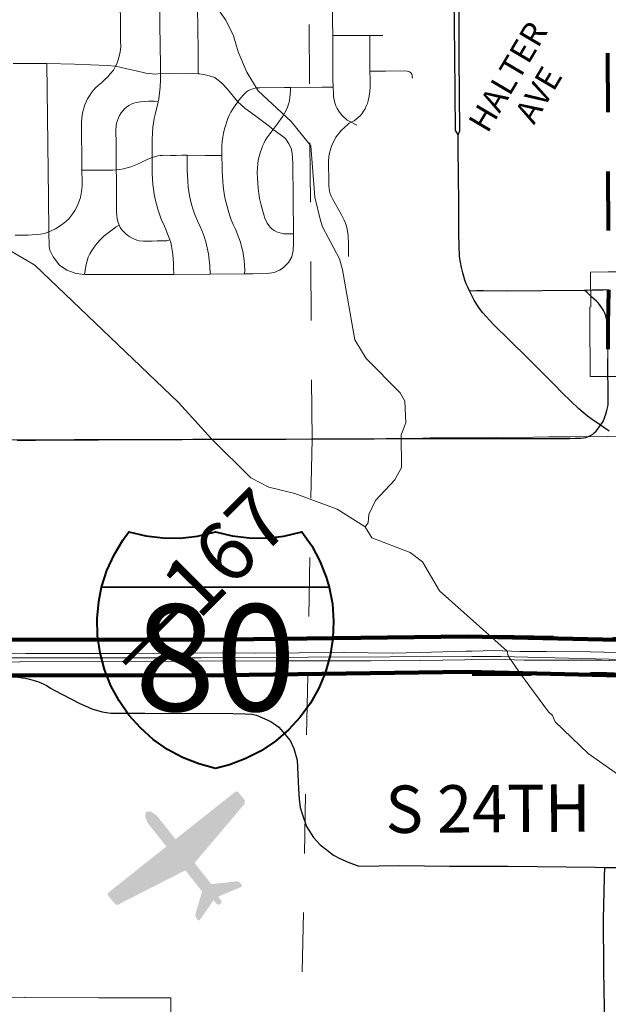
# Model space of a CAD drawing. Extents: x 4 to 48, y -39 to -5.
# Drawn here: x 24.4 to 25.4, y -22.4 to -20.7 of the extents above; entities that cross this region are included whole.
import ezdxf
from ezdxf.enums import TextEntityAlignment as Align

# ---------------------------------------------------------------- set-up
doc = ezdxf.new("R2010")
doc.units = ezdxf.units.MI
doc.header["$MEASUREMENT"] = 0
doc.linetypes.add('DGN Style 1', pattern=[0.03005, 5e-05, -0.03])
for name, color, linetype, lineweight in [('tdCoAirport', 7, 'Continuous', 13), ('tdCoCityStreetMajor', 7, 'Continuous', 30), ('tdCoCityStreetMinor', 7, 'Continuous', 0), ('tdCoCorpBndry', 7, 'DGN Style 1', 80), ('tdCoDivCarto', 2, 'Continuous', 0), ('tdCoHydroRiver', 5, 'Continuous', 0), ('tdCoInt', 6, 'Continuous', 140), ('tdCoIntCL', 6, 'Continuous', 0), ('tdCoIntRte', 6, 'Continuous', 0), ('tdCoSecRdTxt', 7, 'Continuous', 0), ('tdCoSecRteBand', 7, 'Continuous', 30), ('tdCoSecRteCL', 7, 'Continuous', 0), ('tdCoSectLine', 7, 'DGN Style 1', 13), ('tdCoShieldInt', 52, 'Continuous', 0), ('tdCoSurfGravel', 1, 'Continuous', 0), ('tdCoTwpBndryShd', 7, 'Continuous', 0), ('tdStHwyIntRefPost1', 7, 'Continuous', 0)]:
    doc.layers.add(name, color=color, linetype=linetype, lineweight=lineweight)
doc.styles.add('Straight CC', font='FANCY.shx')
doc.styles.add('Style-Century Gothic', font='GOTHIC.TTF')
doc.styles.add('Style-Verdana', font='verdana.ttf')

# ---------------------------------------------------------------- blocks, each defined once
blk = doc.blocks.new('AIRPRT_1')
at = {"layer": 'tdCoAirport', "linetype": 'Continuous', "lineweight": 0}
blk.add_hatch(color=7, dxfattribs=at).paths.add_polyline_path([(0.0464, -0.1235), (0.0049, -0.1117), (0.0049, -0.1196), (0.003, -0.1235), (-0.003, -0.1235), (-0.0049, -0.1196), (-0.0049, -0.1117), (-0.0445, -0.1235), (-0.0465, -0.1216), (-0.0465, -0.1156), (-0.0445, -0.1117), (-0.0109, -0.088), (-0.0109, -0.0425), (-0.1374, -0.0168), (-0.1393, -0.0128), (-0.1393, 0.0069), (-0.1374, 0.0089), (-0.0109, 0.0089), (-0.0109, 0.0603), (-0.0069, 0.0721), (-0.001, 0.0761), (0.0049, 0.0721), (0.0069, 0.0662), (0.0089, 0.0603), (0.0089, 0.0089), (0.1374, 0.0089), (0.1413, 0.0069), (0.1413, -0.0129), (0.1374, -0.0168), (0.0089, -0.0425), (0.0089, -0.088), (0.0464, -0.1117), (0.0484, -0.1156), (0.0484, -0.1216)])
blk = doc.blocks.new('Shield_ISRoute_2')
at = {"layer": 'tdCoShieldInt', "color": 7, "linetype": 'Continuous', "lineweight": 30}
blk.add_line((-0.3082, -0.0559), (0.0692, -0.0559), dxfattribs=at)
at = {"layer": 'tdCoShieldInt', "color": 7, "linetype": 'Continuous', "lineweight": 40, "flags": 128}
blk.add_lwpolyline([(-0.1193, -0.3622), (-0.1475, -0.3547), (-0.1747, -0.344), (-0.2003, -0.3301), (-0.2242, -0.3134), (-0.246, -0.294), (-0.2654, -0.2722), (-0.2821, -0.2483), (-0.2959, -0.2226), (-0.3066, -0.1955), (-0.3141, -0.1673), (-0.3182, -0.1385), (-0.319, -0.1093), (-0.3163, -0.0803), (-0.3114, -0.0559), (-0.3025, -0.0281), (-0.2905, -0.0015), (-0.2755, 0.0235), (-0.2653, 0.0373), (-0.2369, 0.0304), (-0.208, 0.0269), (-0.1788, 0.0268), (-0.1498, 0.0301), (-0.1193, 0.0373), (-0.091, 0.0304), (-0.0621, 0.0269), (-0.0329, 0.0268), (-0.0039, 0.0301), (0.0266, 0.0373), (0.0433, 0.0134), (0.0571, -0.0122), (0.0679, -0.0394), (0.0727, -0.0559), (0.0782, -0.0845), (0.0804, -0.1136), (0.0791, -0.1427), (0.0745, -0.1715), (0.0665, -0.1996), (0.0554, -0.2265), (0.0411, -0.252), (0.024, -0.2756), (0.0043, -0.2971), (-0.0179, -0.3161), (-0.042, -0.3324), (-0.068, -0.3457), (-0.0953, -0.356), (-0.1193, -0.3622)], close=True, dxfattribs=at)
at = {"layer": 'tdCoShieldInt', "color": 1, "linetype": 'Continuous', "lineweight": 30, "flags": 128}
blk.add_lwpolyline([(-0.3114, -0.0559), (-0.3025, -0.0281), (-0.2905, -0.0015), (-0.2755, 0.0235), (-0.2653, 0.0373), (-0.2369, 0.0304), (-0.208, 0.0269), (-0.1788, 0.0268), (-0.1498, 0.0301), (-0.1193, 0.0373), (-0.091, 0.0304), (-0.0621, 0.0269), (-0.0329, 0.0268), (-0.0039, 0.0301), (0.0266, 0.0373), (0.0433, 0.0134), (0.0571, -0.0122), (0.0679, -0.0394), (0.0727, -0.0559), (-0.3114, -0.0559)], close=True, dxfattribs=at)
at = {"layer": 'tdCoShieldInt', "color": 5, "linetype": 'Continuous', "lineweight": 30, "flags": 128}
blk.add_lwpolyline([(-0.1193, -0.3622), (-0.1475, -0.3547), (-0.1747, -0.344), (-0.2003, -0.3301), (-0.2242, -0.3134), (-0.246, -0.294), (-0.2654, -0.2722), (-0.2821, -0.2483), (-0.2959, -0.2226), (-0.3066, -0.1955), (-0.3141, -0.1673), (-0.3182, -0.1385), (-0.319, -0.1093), (-0.3163, -0.0803), (-0.3114, -0.0559), (0.0727, -0.0559), (0.0782, -0.0845), (0.0804, -0.1136), (0.0791, -0.1427), (0.0745, -0.1715), (0.0665, -0.1996), (0.0554, -0.2265), (0.0411, -0.252), (0.024, -0.2756), (0.0043, -0.2971), (-0.0179, -0.3161), (-0.042, -0.3324), (-0.068, -0.3457), (-0.0953, -0.356), (-0.1193, -0.3622)], close=True, dxfattribs=at)
at = {"layer": 'tdCoShieldInt', "color": 7, "linetype": 'Continuous', "lineweight": 0, "insert": (-0.1193, -0.1752), "char_height": 0.18, "attachment_point": 5, "line_spacing_factor": 0.6, "style": 'Straight CC'}
blk.add_mtext('\\fTrebuchet MS|b0|i0|c00|p39;\\T1.090;80', dxfattribs=at)
blk = doc.blocks.new('*U55')
at = {"layer": 'tdCoCityStreetMinor', "flags": 128}
for points in [[(649.5864, 357.1854), (649.6474, 357.1872), (649.7741, 357.1908)], [(651.5012, 357.1796), (651.6742, 357.1805), (651.8158, 357.1763), (651.9842, 357.1703), (652.0279, 357.1665)]]:
    blk.add_lwpolyline(points, dxfattribs=at)

msp = doc.modelspace()

# ---------------------------------------------------------------- linework, layer by layer
at = {"layer": 'tdCoCityStreetMajor', "flags": 128}
for points in [[(25.1019, -20.6821), (25.0976, -20.6894), (25.0987, -20.784), (25.1001, -20.9123), (25.1049, -20.9199)], [(25.1049, -20.9199), (25.1078, -20.9123), (25.1064, -20.7895), (25.1064, -20.6897), (25.1019, -20.6821)], [(25.1114, -21.1483), (25.1103, -21.1438), (25.1086, -21.1345), (25.1073, -21.1252), (25.1062, -21.0875), (25.1058, -21.0386), (25.1054, -20.9855), (25.1051, -20.9457), (25.1049, -20.9199)], [(25.3601, -21.4198), (25.3508, -21.4141), (25.345, -21.4101), (25.3312, -21.4006), (25.3234, -21.3948), (25.3159, -21.3886), (25.3086, -21.3822), (25.2946, -21.3688), (25.2808, -21.3552), (25.2672, -21.3413), (25.2224, -21.2969), (25.164, -21.2391), (25.1463, -21.22), (25.1412, -21.2131), (25.1364, -21.2059), (25.1319, -21.1986), (25.1278, -21.191), (25.1241, -21.1828), (25.1212, -21.1771), (25.1185, -21.1712), (25.1162, -21.1652), (25.1142, -21.1591), (25.1125, -21.1529), (25.1114, -21.1483)], [(25.1241, -21.1828), (25.1358, -21.1825), (25.1476, -21.1825), (25.1869, -21.1828), (25.2468, -21.1827), (25.3181, -21.1821)], [(25.3181, -21.1821), (25.332, -21.1816), (25.3498, -21.1811), (25.3587, -21.181)], [(25.3574, -21.2402), (25.3567, -21.2351), (25.3556, -21.2302), (25.3542, -21.2253), (25.3524, -21.2206), (25.3501, -21.2161), (25.3477, -21.2118), (25.3448, -21.2078), (25.3417, -21.2039), (25.3384, -21.2003), (25.3347, -21.197), (25.3308, -21.194), (25.3267, -21.1899), (25.3225, -21.1859), (25.3181, -21.1821)], [(25.345, -21.4101), (25.3495, -21.404), (25.3521, -21.3978), (25.3543, -21.3914), (25.3562, -21.3849), (25.3576, -21.3783), (25.3581, -21.3748), (25.3583, -21.3712), (25.3582, -21.3677), (25.3584, -21.3555), (25.3579, -21.3125), (25.3578, -21.2977), (25.3578, -21.2977)], [(24.3597, -21.4352), (24.3913, -21.4351), (24.4975, -21.4347), (24.5489, -21.434), (24.6387, -21.4339), (24.7232, -21.4336), (24.8142, -21.4335), (24.8573, -21.4331), (24.9178, -21.4331), (24.9631, -21.4328), (25.08, -21.4323), (25.1209, -21.4322), (25.2027, -21.4324), (25.2249, -21.4324), (25.2727, -21.4326), (25.2929, -21.4326), (25.3025, -21.4321), (25.312, -21.432), (25.3163, -21.4315), (25.3205, -21.4305), (25.3246, -21.4291), (25.3285, -21.4272), (25.3321, -21.4249), (25.3351, -21.4226), (25.3378, -21.4201), (25.345, -21.4101)], [(24.2368, -21.8369), (24.239, -21.8365), (24.2462, -21.8357), (24.2528, -21.8352), (24.2594, -21.835), (24.3011, -21.835), (24.3503, -21.8349), (24.3581, -21.8352), (24.3659, -21.836), (24.3691, -21.8365)], [(24.3691, -21.8365), (24.3736, -21.8372), (24.3812, -21.8389), (24.3887, -21.8411), (24.3944, -21.8429), (24.3999, -21.8451), (24.4053, -21.8476), (24.4106, -21.8504), (24.4166, -21.8539), (24.4224, -21.8577), (24.4646, -21.8796), (24.486, -21.8891), (24.5037, -21.8941), (24.5182, -21.8964), (24.5372, -21.8966), (24.5756, -21.8966), (24.7242, -21.8969), (24.7446, -21.8973), (24.7566, -21.8983), (24.7644, -21.8996), (24.7885, -21.9107), (24.8021, -21.9201), (24.8122, -21.9316), (24.8212, -21.9426), (24.8276, -21.956), (24.8329, -21.9757), (24.8354, -22.0242), (24.8361, -22.0419), (24.838, -22.0555), (24.8407, -22.0647), (24.8488, -22.0877), (24.8607, -22.1063), (24.8718, -22.1187), (24.8837, -22.1279), (24.8941, -22.1362), (24.9051, -22.142), (24.9191, -22.1479), (24.9373, -22.155), (25.0058, -22.1537), (25.0904, -22.1546), (25.1886, -22.155), (25.3369, -22.1566), (25.3524, -22.1568), (25.378, -22.157)], [(25.4006, -22.5008), (25.3906, -22.4925), (25.3702, -22.4747), (25.3667, -22.4708), (25.3637, -22.4666), (25.361, -22.4622), (25.3586, -22.4575), (25.3567, -22.4527), (25.3552, -22.4477), (25.3542, -22.4426), (25.3535, -22.4375), (25.3524, -22.4158), (25.3522, -22.4009), (25.3514, -22.3559), (25.3511, -22.3377), (25.3511, -22.3272), (25.3505, -22.2447), (25.3521, -22.1733), (25.3524, -22.1568)]]:
    msp.add_lwpolyline(points, dxfattribs=at)
at = {"layer": 'tdCoCityStreetMinor', "flags": 128}
for points in [[(24.5348, -20.7342), (24.5348, -20.7302), (24.534, -20.6977), (24.5336, -20.6869)], [(24.6651, -20.7358), (24.6647, -20.7088), (24.6647, -20.6861)], [(24.9197, -21.1251), (24.9198, -21.1042), (24.9193, -21.0896), (24.9177, -21.079), (24.9163, -21.0738), (24.9146, -21.0688), (24.9126, -21.0638), (24.9103, -21.059), (24.9077, -21.0544), (24.8979, -21.0367), (24.8927, -21.0274), (24.8906, -21.0233), (24.8889, -21.019), (24.8876, -21.0146), (24.8868, -21.01), (24.8864, -21.0054), (24.8864, -21.0008), (24.886, -20.9647), (24.8867, -20.9559), (24.8877, -20.9501), (24.8891, -20.9445), (24.891, -20.9389), (24.8932, -20.9336), (24.8959, -20.9284), (24.8985, -20.9237), (24.9015, -20.9193), (24.9048, -20.915), (24.9084, -20.9111), (24.9123, -20.9075), (24.9206, -20.9001), (24.9244, -20.8983), (24.9174, -20.8945), (24.9098, -20.8873), (24.9063, -20.8835), (24.9033, -20.8794), (24.9006, -20.875), (24.8984, -20.8703), (24.8967, -20.8655), (24.8954, -20.8605), (24.8946, -20.8554), (24.8943, -20.8503), (24.8939, -20.839), (24.8935, -20.8261), (24.8933, -20.7726), (24.893, -20.7519), (24.8928, -20.7275), (24.893, -20.6844)], [(24.6246, -21.1552), (24.6244, -21.1443), (24.6243, -21.1368), (24.6238, -21.1292), (24.6231, -21.1217), (24.6221, -21.1142), (24.621, -21.1077), (24.6194, -21.1013), (24.618, -21.097), (24.6165, -21.0926), (24.6089, -21.0738), (24.6034, -21.062), (24.6003, -21.0537), (24.5976, -21.0452), (24.5952, -21.0367), (24.5933, -21.0281), (24.5916, -21.0198), (24.5902, -21.0115), (24.5892, -21.0032), (24.5885, -20.9948), (24.588, -20.9843), (24.5879, -20.9655), (24.5879, -20.9581), (24.588, -20.937), (24.588, -20.9269), (24.5884, -20.9168), (24.5893, -20.9067), (24.5902, -20.8994), (24.5915, -20.8922), (24.5931, -20.885), (24.5951, -20.878), (24.5976, -20.8673), (24.5983, -20.8639), (24.5994, -20.8587), (24.6017, -20.8393), (24.6023, -20.8258), (24.6022, -20.8162), (24.6021, -20.7992), (24.6018, -20.7716), (24.6013, -20.7302), (24.6011, -20.6998)], [(24.5349, -20.7597), (24.5348, -20.7342)], [(24.6657, -20.8164), (24.6659, -20.7808), (24.6651, -20.7358)], [(24.893, -20.7519), (24.9155, -20.7519), (24.9556, -20.7516), (24.9776, -20.7519)], [(24.9337, -20.9033), (24.9244, -20.8983), (24.9293, -20.8959), (24.9392, -20.8876), (24.9423, -20.8838), (24.9451, -20.8798), (24.9476, -20.8756), (24.9497, -20.8712), (24.9515, -20.8666), (24.953, -20.8619), (24.9544, -20.8542), (24.9555, -20.8463), (24.9563, -20.8384), (24.9561, -20.8256), (24.9559, -20.8121), (24.9556, -20.7895), (24.9556, -20.7516)], [(24.5263, -20.8035), (24.5284, -20.7998), (24.5315, -20.7914), (24.5341, -20.7795), (24.535, -20.7713), (24.5349, -20.7597)], [(24.4134, -21.0834), (24.4129, -21.0259), (24.4103, -20.7989)], [(24.4695, -20.9791), (24.4692, -20.9579), (24.4687, -20.916), (24.4687, -20.8979), (24.4692, -20.892), (24.47, -20.886), (24.4711, -20.8802), (24.4725, -20.8744), (24.4743, -20.869), (24.4765, -20.8637), (24.4791, -20.8586), (24.482, -20.8537), (24.4852, -20.8489), (24.4887, -20.8445), (24.4925, -20.8402), (24.4967, -20.8362), (24.5024, -20.8316), (24.5078, -20.8267), (24.513, -20.8214), (24.518, -20.816), (24.5226, -20.8103), (24.5263, -20.8035)], [(24.5263, -20.8035), (24.5456, -20.8082), (24.5589, -20.8111), (24.5774, -20.8153), (24.5939, -20.8168), (24.6022, -20.8162), (24.6336, -20.8166), (24.6568, -20.8161), (24.6657, -20.8164), (24.6681, -20.8166), (24.6807, -20.8188), (24.694, -20.8227), (24.7056, -20.8323), (24.7152, -20.8422), (24.7328, -20.8636)], [(24.9559, -20.8121), (24.9822, -20.8121), (25.0143, -20.8117), (25.019, -20.812), (25.0209, -20.8123), (25.0226, -20.813), (25.0242, -20.8141), (25.0255, -20.8154), (25.0265, -20.8171), (25.0271, -20.8189), (25.0273, -20.8208), (25.0275, -20.8241)], [(24.7328, -20.8636), (24.735, -20.8604), (24.7416, -20.8523), (24.7444, -20.8495), (24.7475, -20.847), (24.7508, -20.8448), (24.7543, -20.843), (24.758, -20.8417), (24.7619, -20.8407), (24.7658, -20.8401), (24.7698, -20.84), (24.8114, -20.8395), (24.8218, -20.8394), (24.8752, -20.8391), (24.8939, -20.839)], [(24.8267, -21.0865), (24.8186, -21.0867), (24.8144, -21.0869), (24.8102, -21.0866), (24.806, -21.0859), (24.802, -21.0847), (24.7981, -21.0831), (24.7944, -21.0811), (24.791, -21.0788), (24.7878, -21.0761), (24.785, -21.0725), (24.7826, -21.0688), (24.7804, -21.0648), (24.7786, -21.0607), (24.7771, -21.0565), (24.7737, -21.0444), (24.7714, -21.0359), (24.7696, -21.0273), (24.7682, -21.0186), (24.7673, -21.0099), (24.7663, -21.0012), (24.7658, -20.9925), (24.7657, -20.9838), (24.7659, -20.9751), (24.7664, -20.9687), (24.7673, -20.9623), (24.7686, -20.9561), (24.7704, -20.9499), (24.7726, -20.9439), (24.7745, -20.9389), (24.7766, -20.9339), (24.7791, -20.9292), (24.7818, -20.9246), (24.7849, -20.9202), (24.7922, -20.9105), (24.7991, -20.9014), (24.8089, -20.8879), (24.8118, -20.883), (24.8144, -20.878), (24.8166, -20.8728), (24.8184, -20.8675), (24.8198, -20.8621), (24.8208, -20.8566), (24.8218, -20.846), (24.8218, -20.8394)], [(24.5322, -21.0723), (24.5301, -21.0659), (24.529, -21.0607), (24.5283, -21.0554), (24.528, -21.0501), (24.5281, -21.0448), (24.5278, -21.0132), (24.5276, -20.9932), (24.5274, -20.9787), (24.5272, -20.9626), (24.5272, -20.9339), (24.5267, -20.9122), (24.5271, -20.9042), (24.528, -20.8996), (24.5293, -20.8951), (24.531, -20.8907), (24.5331, -20.8866), (24.5357, -20.8826), (24.5385, -20.8789), (24.5416, -20.8756), (24.545, -20.8726), (24.5488, -20.87), (24.5527, -20.8678), (24.5569, -20.866), (24.5613, -20.8647), (24.5684, -20.8637), (24.5754, -20.8631), (24.5826, -20.8628), (24.5897, -20.8629), (24.5916, -20.8628), (24.5935, -20.863), (24.5983, -20.8639)], [(24.7441, -21.1542), (24.7444, -21.1479), (24.7441, -21.1399), (24.7434, -21.132), (24.7424, -21.1241), (24.741, -21.1163), (24.7392, -21.1086), (24.7371, -21.1009), (24.7346, -21.0934), (24.7318, -21.086), (24.7287, -21.0787), (24.725, -21.0709), (24.7217, -21.0629), (24.7188, -21.0548), (24.7164, -21.0465), (24.714, -21.0386), (24.712, -21.0307), (24.7104, -21.0227), (24.7091, -21.0146), (24.7082, -21.0065), (24.7073, -20.9983), (24.7067, -20.99), (24.7065, -20.9817), (24.7066, -20.9735), (24.7058, -20.9543), (24.706, -20.9378), (24.7064, -20.9307), (24.7072, -20.9235), (24.7085, -20.9165), (24.7102, -20.9095), (24.7123, -20.9026), (24.714, -20.8971), (24.7161, -20.8918), (24.7184, -20.8866), (24.7211, -20.8815), (24.724, -20.8765), (24.7282, -20.8702), (24.7328, -20.8636)], [(24.7922, -20.9105), (24.7855, -20.9048), (24.7608, -20.8863), (24.7448, -20.8745), (24.7328, -20.8636)], [(24.8267, -21.0865), (24.8259, -20.9675), (24.8247, -20.9505), (24.8227, -20.9423), (24.8188, -20.9347), (24.8131, -20.9258), (24.804, -20.9189), (24.7922, -20.9105)], [(24.5879, -20.9581), (24.5938, -20.956), (24.5977, -20.9551), (24.6017, -20.9545), (24.6057, -20.9542), (24.6097, -20.9541), (24.6191, -20.9545), (24.6285, -20.9545), (24.638, -20.954), (24.6474, -20.9541), (24.6774, -20.9543), (24.7058, -20.9543)], [(24.6858, -21.1548), (24.6854, -21.1409), (24.6845, -21.1306), (24.6831, -21.1204), (24.6812, -21.1103), (24.6789, -21.1003), (24.6759, -21.0911), (24.6725, -21.0821), (24.6687, -21.0733), (24.6644, -21.0648), (24.6608, -21.0557), (24.6576, -21.0464), (24.6548, -21.037), (24.6529, -21.0298), (24.6513, -21.0225), (24.65, -21.0151), (24.649, -21.0077), (24.6481, -20.998), (24.6475, -20.9882), (24.6473, -20.9785), (24.6474, -20.9687), (24.6474, -20.9541)], [(24.4695, -20.9791), (24.4929, -20.9794), (24.5216, -20.9793), (24.5274, -20.9787), (24.5334, -20.9782), (24.5396, -20.977), (24.5458, -20.9755), (24.5519, -20.9736), (24.5578, -20.9714), (24.5636, -20.9688), (24.5693, -20.966), (24.5806, -20.9607), (24.5879, -20.9581)], [(24.4134, -21.0834), (24.4189, -21.0814), (24.425, -21.0781), (24.431, -21.0744), (24.4366, -21.0704), (24.4421, -21.066), (24.4472, -21.0613), (24.4509, -21.0569), (24.4544, -21.0523), (24.4575, -21.0474), (24.4604, -21.0424), (24.4628, -21.0371), (24.4649, -21.0317), (24.4668, -21.0252), (24.4682, -21.0186), (24.4692, -21.0119), (24.4697, -21.0051), (24.4699, -20.9984), (24.4695, -20.9791)], [(24.3566, -21.0889), (24.3785, -21.0888), (24.3854, -21.0886), (24.3924, -21.0881), (24.3993, -21.0873), (24.4062, -21.0861), (24.4134, -21.0834)], [(24.4134, -21.0834), (24.4139, -21.108), (24.4153, -21.1145), (24.4208, -21.1256), (24.4316, -21.1399), (24.444, -21.148), (24.4595, -21.1537), (24.4741, -21.1555), (24.5164, -21.1554)], [(24.4741, -21.1555), (24.4741, -21.1554), (24.4754, -21.1447), (24.4765, -21.1384), (24.4781, -21.1323), (24.48, -21.1262), (24.483, -21.1204), (24.4863, -21.1148), (24.4899, -21.1093), (24.4953, -21.1028), (24.5011, -21.0965), (24.5071, -21.0904), (24.5137, -21.085), (24.5205, -21.0798), (24.5275, -21.0749), (24.5322, -21.0723)], [(24.5322, -21.0723), (24.5342, -21.0758), (24.5371, -21.0798), (24.5403, -21.0835), (24.5438, -21.087), (24.547, -21.0897), (24.5505, -21.0921), (24.5542, -21.0942), (24.558, -21.096), (24.562, -21.0973), (24.5662, -21.0983), (24.5735, -21.099), (24.5808, -21.0993), (24.5881, -21.0991), (24.5963, -21.0986), (24.6044, -21.0984), (24.6126, -21.0984), (24.618, -21.097)], [(24.8057, -21.1464), (24.8107, -21.1428), (24.8186, -21.1349), (24.824, -21.1256), (24.8262, -21.1147), (24.8269, -21.1031), (24.8267, -21.0865)], [(24.5164, -21.1554), (24.6246, -21.1552), (24.6858, -21.1548), (24.7441, -21.1542), (24.7581, -21.1544), (24.7821, -21.1539), (24.7944, -21.1522), (24.803, -21.1482), (24.8057, -21.1464)]]:
    msp.add_lwpolyline(points, dxfattribs=at)
at = {"layer": 'tdCoCorpBndry', "color": 7, "linetype": 'DGN Style 1', "lineweight": 80, "flags": 128}
msp.add_lwpolyline([(24.837, -18.7431), (24.8409, -19.1921), (25.3435, -19.1821), (25.3455, -19.4359), (25.3496, -19.9334), (25.1184, -19.9358), (25.1199, -20.0695), (25.1227, -20.0692), (25.1255, -20.1501), (25.1128, -20.1503), (25.1192, -20.3999), (25.1295, -20.3994), (25.1297, -20.433), (25.1298, -20.4378), (25.1356, -20.4375), (25.1368, -20.6375), (25.1461, -20.6383), (25.1669, -20.6433), (25.1654, -20.6456), (25.1636, -20.648), (25.1606, -20.6517), (25.1588, -20.6517), (25.1573, -20.6533), (25.1547, -20.6558), (25.153, -20.6573), (25.1514, -20.6587), (25.1478, -20.6613), (25.1448, -20.6632), (25.1415, -20.6651), (25.1387, -20.6665), (25.1369, -20.6673), (25.1369, -20.6727), (25.2803, -20.6685), (25.3227, -20.6611), (25.3537, -20.6529), (25.3522, -20.432), (25.4491, -20.4304), (25.4909, -20.4294), (25.5443, -20.4288), (25.555, -20.429), (25.6016, -20.4309), (25.6756, -20.4311), (25.8523, -20.431), (25.8536, -20.4824), (25.6696, -20.5434), (25.3595, -20.6448), (25.3636, -20.6639), (25.3675, -20.6817), (25.3568, -20.686), (25.3587, -21.181), (25.3574, -21.2402), (25.3578, -21.2977), (25.6044, -21.3019), (25.6067, -21.4294), (25.856, -21.4294), (25.8607, -21.6579), (25.8334, -21.6591), (25.8338, -21.6739), (25.6098, -21.7752), (25.1286, -21.7671), (25.1285, -21.8299), (25.3557, -21.83), (25.5611, -21.8393), (25.8384, -21.9328), (25.8634, -21.9334), (25.9108, -21.9268), (26.1317, -21.8656), (26.1336, -21.8651), (26.1322, -22.1547), (26.0305, -22.1546), (25.9603, -22.1548), (25.9107, -22.1559), (25.8652, -22.1563), (25.8639, -22.1564), (25.8644, -22.2055), (25.8532, -22.206), (25.8418, -22.2219), (25.8199, -22.2448), (25.7791, -22.2786), (25.7649, -22.2888), (25.726, -22.3319), (25.6792, -22.3657), (25.7169, -22.4098), (25.6655, -22.4094), (25.6714, -22.4259), (25.577, -22.4252), (25.5647, -22.4465), (25.5421, -22.4841), (25.5321, -22.514), (25.5296, -22.5362), (25.5964, -22.5419), (25.6429, -22.5192), (25.661, -22.5053), (25.7076, -22.4876), (25.7127, -22.4933), (25.7556, -22.5402), (25.8436, -22.61), (25.6061, -22.6082), (25.607, -22.658), (25.6414, -22.6579), (25.6452, -22.8337), (25.7391, -22.8208), (25.7521, -22.8731), (25.7581, -22.9006), (25.759, -22.9086), (25.3603, -22.9102), (25.3625, -23.0999), (25.4376, -23.1936), (25.3598, -23.1922), (25.335, -23.1578), (25.1078, -23.1605), (25.1078, -23.0455), (24.9997, -22.912), (24.8561, -22.9112), (24.8544, -22.7325), (24.596, -22.4062), (24.4975, -22.407), (24.343, -22.4066), (24.3421, -22.1529), (24.1436, -21.9776), (23.8371, -21.9802), (23.3651, -21.9844), (23.3652, -21.996), (23.3508, -21.9961), (23.273, -21.9967), (23.333, -22.1325), (23.3051, -22.1469), (23.2401, -21.9969), (22.8606, -22.0015), (22.1924, -22.0098), (22.1932, -22.1822), (22.1861, -22.1822), (22.1881, -22.4303), (22.164, -22.4301), (22.1562, -22.4302), (22.1484, -22.4299), (22.1406, -22.4292), (22.126, -22.4277), (22.1296, -22.4153), (22.1304, -22.411), (22.1308, -22.4065), (22.1312, -22.3923), (22.1314, -22.361), (22.1324, -22.2633), (22.1329, -22.2148), (22.1329, -22.1902), (22.1327, -22.1813), (22.1319, -22.1461), (22.131, -22.0946), (22.0415, -22.0951), (22.0413, -22.1758), (21.9986, -22.1758), (21.9981, -22.1425), (21.9538, -22.1427), (21.9546, -22.1841), (21.9468, -22.1845), (21.9315, -22.1852), (21.9042, -22.1861), (21.8934, -22.1847), (21.887, -22.1839), (21.8761, -22.1843), (21.8364, -22.185), (21.7745, -22.1852), (21.7108, -22.1852), (21.6709, -22.1852), (21.6537, -22.1852), (21.6153, -22.1848), (21.5766, -22.1832), (21.5497, -22.1815), (21.5102, -22.1794), (21.5071, -22.1792), (21.504, -22.1791), (21.4713, -22.1775), (21.4215, -22.1754), (21.4507, -22.058), (21.4583, -21.9657), (21.4486, -21.852), (21.4418, -21.828), (21.4339, -21.7845), (21.4128, -21.6528), (21.4163, -21.5696), (21.4217, -21.5268), (21.444, -21.4618), (21.4487, -21.4512), (21.4734, -21.4093), (21.5051, -21.3657), (21.6578, -21.224), (21.7985, -21.0933), (21.8301, -21.0612), (21.8305, -20.9263), (21.8524, -20.9269), (21.8528, -20.7013), (21.855, -20.7014), (21.8806, -20.7029), (21.9214, -20.7036), (21.9269, -20.7037), (21.9455, -20.7039), (21.9696, -20.7034), (21.9693, -20.6349), (21.9797, -20.6347), (21.9749, -20.4548), (21.9673, -20.4549), (21.9674, -20.4832), (21.9517, -20.4832), (21.9513, -20.4551), (21.9413, -20.4552), (21.8918, -20.4555), (21.8894, -20.2026), (21.9979, -20.202), (22.0073, -20.1327), (22.0878, -19.9892), (22.1241, -19.9646), (22.3213, -19.7012), (21.6756, -19.7012), (21.6832, -19.2121), (21.7553, -19.2137), (21.7695, -19.2144), (21.8026, -19.2152), (21.8456, -19.2144), (21.9009, -19.2134), (22.0568, -19.2125), (22.1817, -19.2116), (22.2644, -19.2117), (22.3529, -19.2109), (22.3488, -19.456), (22.5107, -19.4586), (22.5535, -19.4126), (22.5746, -19.384), (22.6561, -19.2783), (22.7158, -19.2782), (22.7276, -19.2639), (22.7304, -19.2479), (22.7649, -19.2055), (22.7723, -19.2055), (22.7717, -19.2783), (22.8474, -19.2786), (22.8482, -19.2786), (22.8483, -19.2793), (22.8483, -19.2932), (22.8484, -19.3234), (22.8519, -19.3947), (22.8524, -19.4127), (23.3385, -19.4136), (23.3381, -19.2817), (23.4567, -19.2817), (23.4577, -19.4159), (23.5878, -19.4153), (24.1551, -19.4127), (24.3325, -19.2351), (24.3362, -19.4069), (24.3413, -19.4069), (24.3809, -19.4068), (24.3807, -19.4443), (24.6888, -19.4415), (24.7978, -19.441), (24.8259, -19.4406), (24.8109, -19.4269), (24.8002, -19.4076), (24.781, -19.3793), (24.7732, -19.3597), (24.7653, -19.3463), (24.757, -19.3304), (24.753, -19.316), (24.7524, -19.3092), (24.7436, -19.2969), (24.7371, -19.2808), (24.7318, -19.2696), (24.7148, -19.2573), (24.7009, -19.2327), (24.6883, -19.2189), (24.6795, -19.1927), (24.6584, -19.1817), (24.643, -19.1672), (24.6373, -19.1518), (24.6209, -19.1404), (24.5985, -19.1218), (24.5875, -19.0954), (24.5724, -19.0733), (24.5569, -19.0544), (24.5388, -19.0387), (24.5914, -18.9865), (24.5863, -18.5777), (24.5303, -18.5783), (24.416, -18.58), (24.4152, -18.4456), (24.8036, -18.4413), (24.8036, -18.4459), (24.84, -18.4458), (24.8402, -18.4617), (24.8418, -18.541), (24.8422, -18.5737), (24.837, -18.7431)], close=True, dxfattribs=at)
at = {"layer": 'tdCoDivCarto', "color": 2, "linetype": 'Continuous', "lineweight": 13, "flags": 128}
for points in [[(23.308, -21.7665), (23.3534, -21.7688), (23.3965, -21.7709), (23.5568, -21.7801), (23.63, -21.7842), (23.6786, -21.7862), (23.7684, -21.7924), (23.8383, -21.7961), (23.8411, -21.7962), (23.923, -21.8005), (24.032, -21.8077), (24.0942, -21.8096), (24.1501, -21.8104), (24.2133, -21.8101), (24.2858, -21.8104), (24.3647, -21.8096), (24.4892, -21.8089), (24.6249, -21.8084), (24.8187, -21.8082), (24.9575, -21.8082), (25.0416, -21.8077), (25.1159, -21.8062), (25.1285, -21.8059)], [(25.1282, -21.7915), (25.1185, -21.7917), (25.0403, -21.7939), (24.994, -21.7951), (24.9123, -21.7941), (24.7614, -21.7949), (24.6492, -21.7946), (24.5585, -21.7956), (24.4773, -21.7956), (24.4196, -21.7954), (24.375, -21.7954), (24.266, -21.7966)], [(25.1286, -21.7914), (25.1282, -21.7915)], [(25.4433, -21.7974), (25.4321, -21.7966), (25.4122, -21.7954), (25.3732, -21.7939), (25.3284, -21.7929), (25.2539, -21.7924), (25.2092, -21.7924), (25.1663, -21.7907), (25.1286, -21.7914)], [(25.1285, -21.8059), (25.1286, -21.8059)], [(25.1286, -21.8059), (25.1664, -21.8052), (25.2165, -21.8067), (25.2813, -21.8067), (25.3467, -21.8069), (25.3886, -21.8084), (25.4425, -21.8107)]]:
    msp.add_lwpolyline(points, dxfattribs=at)
at = {"layer": 'tdCoHydroRiver', "color": 5, "linetype": 'Continuous', "lineweight": 0, "flags": 128}
for points in [[(24.948, -21.5815), (24.9527, -21.5751), (24.9542, -21.5609), (24.9651, -21.5372), (24.9981, -21.5023), (25.009, -21.4817), (25.0087, -21.4265), (25.0165, -21.4059), (25.0147, -21.3696), (25.0067, -21.3554), (24.9496, -21.2974), (24.9305, -21.2659), (24.9093, -21.1476), (24.9044, -21.1287), (24.8757, -21.0752), (24.8725, -21.0642), (24.8628, -21.0248), (24.856, -20.938), (24.8226, -20.8971), (24.767, -20.8454), (24.7479, -20.8139), (24.7335, -20.7793), (24.7255, -20.7525), (24.7127, -20.7257), (24.6936, -20.699)], [(24.3391, -21.1097), (24.3898, -21.1394), (24.6327, -21.3717), (24.6883, -21.4329), (24.755, -21.4989), (24.785, -21.5145), (24.8293, -21.5253), (24.9005, -21.5517), (24.948, -21.5815), (24.9592, -21.6004), (25.0241, -21.6252), (25.0447, -21.6409), (25.0734, -21.6897), (25.1876, -21.7917), (25.1892, -21.7995), (25.2083, -21.8279), (25.2577, -21.8939), (25.264, -21.9001), (25.2688, -21.9112), (25.3244, -21.9645), (25.429, -22.0381)]]:
    msp.add_lwpolyline(points, dxfattribs=at)
at = {"layer": 'tdCoInt', "color": 6, "linetype": 'Continuous', "lineweight": 140, "flags": 128}
for points in [[(23.8936, -21.763), (24.0337, -21.7717), (24.6699, -21.7727), (25.1204, -21.7668), (25.4509, -21.7742), (25.8638, -21.7928), (26.2596, -21.8125), (26.4794, -21.8208), (27.1003, -21.8514), (27.1453, -21.8503), (27.5152, -21.8709), (28.8144, -21.9571), (28.8253, -21.9571)], [(23.8919, -21.823), (24.0317, -21.8317), (24.6703, -21.8327), (25.1201, -21.8268), (25.4487, -21.8342), (25.8609, -21.8527), (26.2583, -21.8725), (26.4765, -21.8808), (27.0996, -21.9115), (27.1445, -21.9104), (27.5117, -21.9308), (28.8126, -22.0171), (28.8255, -22.0171)]]:
    msp.add_lwpolyline(points, dxfattribs=at)
at = {"layer": 'tdCoIntCL', "color": 6, "linetype": 'Continuous', "lineweight": 0, "flags": 128}
msp.add_lwpolyline([(23.3086, -21.7602), (23.3531, -21.7628), (23.3933, -21.7652), (23.7222, -21.7828), (23.7934, -21.7862), (23.841, -21.7885), (23.8524, -21.7906), (23.8903, -21.7929), (24.0326, -21.8017), (24.2715, -21.8028), (24.6701, -21.8027), (24.7196, -21.8025), (24.8513, -21.8019), (25.128, -21.8006), (25.1768, -21.8004), (25.588, -21.8108)], dxfattribs=at)
at = {"layer": 'tdCoIntRte', "color": 6, "linetype": 'Continuous', "lineweight": 0, "flags": 128}
for points in [[(25.3729, -21.7939), (25.328, -21.7929), (25.2535, -21.7924), (25.2089, -21.7924), (25.166, -21.7907), (25.1282, -21.7914), (25.1279, -21.7915), (25.1181, -21.7917), (25.0399, -21.7939), (24.9936, -21.7951), (24.912, -21.7941), (24.761, -21.7949), (24.6488, -21.7946), (24.5581, -21.7956), (24.4769, -21.7956), (24.4192, -21.7954), (24.3746, -21.7954), (24.2656, -21.7966)], [(25.3729, -21.7939), (25.328, -21.7929), (25.2535, -21.7924), (25.2089, -21.7924), (25.166, -21.7907), (25.1282, -21.7914), (25.1279, -21.7915), (25.1181, -21.7917), (25.0399, -21.7939), (24.9936, -21.7951), (24.912, -21.7941), (24.761, -21.7949), (24.6488, -21.7946), (24.5581, -21.7956), (24.4769, -21.7956), (24.4192, -21.7954), (24.3746, -21.7954), (24.2656, -21.7966)], [(24.3643, -21.8096), (24.4888, -21.8089), (24.6245, -21.8084), (24.8183, -21.8082), (24.9572, -21.8082), (25.0412, -21.8077), (25.1155, -21.8062), (25.1281, -21.8059), (25.1282, -21.8059), (25.166, -21.8052), (25.2161, -21.8067), (25.2809, -21.8067), (25.3463, -21.8069), (25.3882, -21.8084)], [(24.3643, -21.8096), (24.4888, -21.8089), (24.6245, -21.8084), (24.8183, -21.8082), (24.9572, -21.8082), (25.0412, -21.8077), (25.1155, -21.8062), (25.1281, -21.8059), (25.1282, -21.8059), (25.166, -21.8052), (25.2161, -21.8067), (25.2809, -21.8067), (25.3463, -21.8069), (25.3882, -21.8084)]]:
    msp.add_lwpolyline(points, dxfattribs=at)
at = {"layer": 'tdCoSecRteBand', "color": 7, "linetype": 'Continuous', "lineweight": 0, "flags": 128}
for points in [[(25.3881, -21.3275), (25.3281, -21.328), (25.3278, -21.298), (25.3275, -21.2593), (25.3275, -21.2593), (25.3274, -21.2404), (25.3272, -21.2104), (25.329, -21.2103), (25.3284, -21.1513), (25.3584, -21.151), (25.3884, -21.1507)], [(24.3429, -22.3766), (24.3728, -22.3763), (24.3728, -22.3764), (24.3728, -22.3764), (24.3728, -22.3767), (24.4975, -22.377), (24.5897, -22.377), (24.6197, -22.377), (24.6197, -22.437)]]:
    msp.add_lwpolyline(points, dxfattribs=at)
at = {"layer": 'tdCoSecRteCL', "color": 7, "linetype": 'Continuous', "lineweight": 13, "flags": 128}
msp.add_lwpolyline([(25.3578, -21.2977), (25.3575, -21.2591), (25.3574, -21.2402)], dxfattribs=at)
at = {"layer": 'tdCoSectLine', "color": 7, "linetype": 'DGN Style 1', "lineweight": 0, "flags": 128}
for points in [[(24.8581, -21.4333), (24.851, -20.4356)], [(23.8568, -21.4358), (24.8581, -21.4333)], [(24.8581, -21.4333), (24.8404, -22.4031)], [(24.8581, -21.4333), (25.8556, -21.4248)]]:
    msp.add_lwpolyline(points, dxfattribs=at)
at = {"layer": 'tdCoSurfGravel', "color": 1, "linetype": 'Continuous', "lineweight": 0, "flags": 128}
msp.add_lwpolyline([(25.3578, -21.2977), (25.3575, -21.2591), (25.3574, -21.2402)], dxfattribs=at)
at = {"layer": 'tdCoTwpBndryShd', "color": 7, "linetype": 'Continuous', "lineweight": 0, "flags": 128}
msp.add_lwpolyline([(13.8542, -21.4775), (14.8696, -21.4821), (15.8561, -21.4708), (16.8629, -21.4674), (17.8539, -21.4569), (18.852, -21.4608), (19.8437, -21.4647), (20.8548, -21.4526), (21.8516, -21.4468), (22.8574, -21.4358), (23.8568, -21.4358), (24.8581, -21.4333), (25.8556, -21.4248), (26.8746, -21.4219), (27.8768, -21.4193), (28.8711, -21.416), (29.8736, -21.4126), (30.8762, -21.4067), (31.878, -21.401)], dxfattribs=at)

# ---------------------------------------------------------------- block references
at = {"layer": 'tdCoAirport', "color": 7, "linetype": 'Continuous', "lineweight": 0, "xscale": 1.000001820304081, "yscale": 1.000001820304081, "zscale": 1.000001820304081, "rotation": 38.48192804218957}
msp.add_blockref('AIRPRT_1', (24.6262, -22.1218), dxfattribs=at)
at = {"layer": 'tdCoCityStreetMinor', "xscale": 0.3280839895260334, "yscale": 0.3280839895403385, "zscale": 0.3280839895260334, "rotation": 359.9999999916727}
msp.add_blockref('*U55', (-189.3936, -137.9841), dxfattribs=at)
at = {"layer": 'tdCoShieldInt', "color": 7, "linetype": 'Continuous', "lineweight": 40}
msp.add_blockref('Shield_ISRoute_2', (24.8142, -21.6274), dxfattribs=at)

# ---------------------------------------------------------------- texts
at = {"layer": 'tdCoSecRdTxt', "color": 7, "linetype": 'Continuous', "lineweight": 0, "style": 'Style-Century Gothic', "width": 0.975}
msp.add_text('S 24TH  AVE E', height=0.08, rotation=0.4079, dxfattribs=at).set_placement((25.3167, -22.0565), align=Align.MIDDLE_CENTER)
at = {"layer": 'tdCoSecRdTxt', "color": 7, "linetype": 'Continuous', "lineweight": 0, "insert": (25.219, -20.8393), "char_height": 0.04, "attachment_point": 5, "rotation": 59.4221, "line_spacing_factor": 0.899997, "style": 'Style-Century Gothic'}
msp.add_mtext('HALTER\\PAVE\\P', dxfattribs=at)
at = {"layer": 'tdStHwyIntRefPost1', "color": 6, "linetype": 'Continuous', "lineweight": 0, "style": 'Style-Verdana'}
msp.add_text('‒‒167', height=0.1, rotation=45, dxfattribs=at).set_placement((24.5277, -21.8088), align=Align.MIDDLE_LEFT)

doc.saveas('drawing.dxf')
